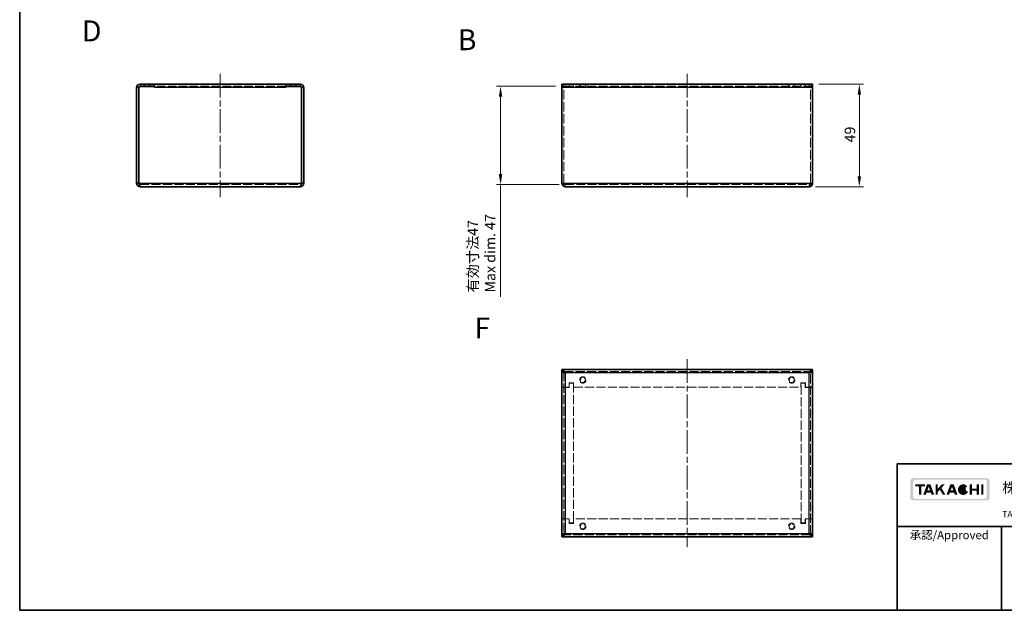
# Model space of a CAD drawing. Units: millimetres. Extents: x 29 to 2395, y 16 to 578.
# Drawn here: x 1613 to 2084, y 16 to 298 of the extents above; entities that cross this region are included whole.
import ezdxf

# ---------------------------------------------------------------- set-up
doc = ezdxf.new("R2010")
doc.units = ezdxf.units.MM
doc.header["$LTSCALE"] = 2
doc.linetypes.add('CHAIN', pattern=[0.3543, 0.2362, -0.0295, 0.0591, -0.0295])
doc.linetypes.add('DASHED', pattern=[0.2067, 0.1654, -0.0413])
doc.layers.get('Defpoints').update_dxf_attribs({"lineweight": 25})
for name, color, linetype, lineweight in [('Border (ISO)', 7, 'Continuous', 35), ('Dimension (ISO)', 7, 'Continuous', 18), ('Hidden (ISO)', 7, 'DASHED', 18), ('Hidden Narrow (ISO)', 7, 'DASHED', 18), ('Symbol (ISO)', 7, 'Continuous', 18), ('Title (ISO)', 7, 'Continuous', 35), ('Visible (ISO)', 7, 'Continuous', 35), ('Visible Narrow (ISO)', 7, 'Continuous', 25)]:
    doc.layers.add(name, color=color, linetype=linetype, lineweight=lineweight)
doc.layers.add('Centerline (ISO)', color=7, linetype='Continuous', lineweight=18, true_color=0x80ffff)
doc.layers.add('Hatch (ISO)', color=1, linetype='Continuous', lineweight=18, true_color=0xff0000)
doc.styles.add('Note Text (TK)', font='txt')
doc.styles.add('文字スタイル67', font='arial.ttf')
doc.dimstyles.new('Default - Method 1b (TK)', dxfattribs={"dimscale": 2, "dimtxt": 2.5, "dimasz": 2.5, "dimexe": 1, "dimexo": 1.5, "dimgap": 1, "dimtad": 1, "dimrnd": 1e-08, "dimdsep": 46, "dimtxsty": 'Note Text (TK)', "dimcen": 0.09, "dimdle": 5, "dimclrd": 100, "dimclre": 100, "dimclrt": 7, "dimadec": 1, "dimazin": 1, "dimtfac": 1, "dimtmove": 0, "dimatfit": 3, "dimfxl": 0, "dimtolj": 1, "dimlwd": -1, "dimlwe": -1, "dimarcsym": 0})

# ---------------------------------------------------------------- blocks, each defined once
blk = doc.blocks.new('図面枠 tk図枠')
at = {"layer": 'Border (ISO)'}
for p, q in [((14.5, 289), (14.5, 8)), ((14.5, 8), (405.5, 8))]:
    blk.add_line(p, q, dxfattribs=at)
blk = doc.blocks.new('表題欄 tk表題欄')
at = {"layer": 'Hatch (ISO)'}
h = blk.add_hatch(color=256, dxfattribs=at)
edge = h.paths.add_edge_path(flags=0)
edge.add_arc((95.58, 236.3), 0.596, 270, 360)
edge.add_line((96.17, 236.3), (96.17, 239.71))
edge.add_arc((95.58, 239.71), 0.596, 0, 90)
edge.add_line((95.58, 240.31), (79.14, 240.31))
edge.add_arc((79.14, 239.71), 0.596, 90, 180)
edge.add_line((78.54, 239.71), (78.54, 236.3))
edge.add_arc((79.14, 236.3), 0.596, 180, 270)
edge.add_line((79.14, 235.7), (95.58, 235.7))
edge = h.paths.add_edge_path()
edge.add_line((77.84, 239.96), (77.84, 236.05))
edge.add_arc((78.54, 236.05), 0.702, 180, 270)
edge.add_line((78.54, 235.35), (96.17, 235.35))
edge.add_arc((96.17, 236.05), 0.702, 270, 360)
edge.add_line((96.87, 236.05), (96.87, 239.96))
edge.add_arc((96.17, 239.96), 0.702, 0, 90)
edge.add_line((96.17, 240.66), (78.54, 240.66))
edge.add_arc((78.54, 239.96), 0.702, 90, 180)
for points in [[(79.07, 239.15), (79.07, 238.66), (79.92, 238.66), (79.92, 236.66), (80.51, 236.66), (80.51, 238.66), (81.36, 238.66), (81.36, 239.15)], [(85.68, 236.66), (84.94, 237.89), (84.42, 237.32), (84.42, 236.66), (83.9, 236.66), (83.9, 239.15), (84.42, 239.15), (84.42, 238.1), (85.39, 239.15), (86.11, 239.15), (85.32, 238.3), (86.3, 236.66)], [(92.09, 239.15), (92.09, 236.66), (92.61, 236.66), (92.61, 237.66), (93.77, 237.66), (93.77, 236.66), (94.29, 236.66), (94.29, 239.15), (93.77, 239.15), (93.77, 238.15), (92.61, 238.15), (92.61, 239.15)], [(94.84, 239.15), (94.84, 236.66), (95.36, 236.66), (95.36, 239.15)]]:
    blk.add_hatch(color=256, dxfattribs=at).paths.add_polyline_path(points)
h = blk.add_hatch(color=256, dxfattribs=at)
h.paths.add_polyline_path([(82.59, 237.71), (81.95, 237.71), (82.27, 238.58)], flags=0)
h.paths.add_polyline_path([(82.78, 237.2), (81.76, 237.2), (81.57, 236.66), (80.95, 236.66), (81.86, 239.15), (82.68, 239.15), (83.59, 236.66), (82.98, 236.66)])
h = blk.add_hatch(color=256, dxfattribs=at)
h.paths.add_polyline_path([(87.53, 237.71), (88.16, 237.71), (87.85, 238.58)], flags=0)
h.paths.add_polyline_path([(87.14, 236.66), (87.34, 237.2), (88.35, 237.2), (88.55, 236.66), (89.17, 236.66), (88.25, 239.15), (87.44, 239.15), (86.52, 236.66)])
h = blk.add_hatch(color=256, dxfattribs=at)
edge = h.paths.add_edge_path()
edge.add_arc((90.52, 237.9), 1.27, 38.5505, 336.582)
edge.add_line((91.69, 237.4), (91.17, 237.62))
edge.add_ellipse((90.52, 237.9), major_axis=(0, -0.8), ratio=0.867347, start_angle=124.651, end_angle=429.4109, ccw=False)
edge.add_line((91.09, 238.36), (91.52, 238.7))
at = {"layer": 'Title (ISO)'}
for p, q in [((74.71, 244.05), (255.71, 244.05)), ((74.71, 209.05), (74.71, 244.05)), ((149.71, 244.05), (149.71, 209.05)), ((230.71, 244.05), (230.71, 209.05)), ((255.71, 244.05), (255.71, 209.05)), ((243.21, 239.55), (251.21, 240.55)), ((251.21, 234.55), (251.21, 240.55)), ((243.21, 239.55), (243.21, 235.55)), ((243.21, 235.55), (251.21, 234.55)), ((230.71, 231.05), (255.71, 231.05)), ((74.71, 229.05), (230.71, 229.05)), ((99.71, 229.05), (99.71, 209.05)), ((124.71, 229.05), (124.71, 209.05)), ((230.71, 220.05), (255.71, 220.05)), ((149.71, 216.05), (230.71, 216.05)), ((255.71, 209.05), (74.71, 209.05))]:
    blk.add_line(p, q, dxfattribs=at)
at = {"layer": 'Title (ISO)', "color": 4, "linetype": 'CHAIN', "lineweight": 18, "ltscale": 8.88956, "true_color": 0x00ffff}
blk.add_line((238.21, 241.55), (238.21, 233.55), dxfattribs=at)
at = {"layer": 'Title (ISO)', "color": 4, "linetype": 'CHAIN', "lineweight": 18, "ltscale": 20.001633, "true_color": 0x00ffff}
blk.add_line((252.21, 237.55), (234.21, 237.55), dxfattribs=at)
at = {"layer": 'Title (ISO)'}
for radius in [3, 2]:
    blk.add_circle((238.21, 237.55), radius, dxfattribs=at)
at = {"layer": 'Title (ISO)', "color": 1, "true_color": 0xff0000, "char_height": 2, "line_spacing_factor": 1.5, "style": 'Note Text (TK)'}
for s, insert, attachment_point in [('\\fＭＳ Ｐゴシック|b0|i0;\\H2.0000;品名/Title', (151.71, 242.05), 4), ('\\fＭＳ Ｐゴシック|b0|i0;\\H2.0000;尺度/Scale', (232.71, 229.05), 4), ('\\fＭＳ Ｐゴシック|b0|i0;\\H2.0000;承認/Approved', (87.21, 227.05), 5), ('\\fＭＳ Ｐゴシック|b0|i0;\\H2.0000;検図/Checked', (112.21, 227.05), 5), ('\\fＭＳ Ｐゴシック|b0|i0;\\H2.0000;製図/Created', (137.21, 227.05), 5), ('\\fＭＳ Ｐゴシック|b0|i0;\\H2.0000;作成日/Date', (151.71, 212.55), 4)]:
    blk.add_mtext(s, dxfattribs=dict(at, insert=insert, attachment_point=attachment_point))
at = {"layer": 'Title (ISO)', "color": 7, "line_spacing_factor": 1.5, "style": 'Note Text (TK)'}
for s, insert, char_height, attachment_point in [('株式会社タカチ電機工業', (99.87, 238.05), 2.5, 4), ('\\fArial|b0|i0;\\H1.4986;TAKACHI ELECTRONICS ENCLOSURE CO., LTD.', (99.87, 232.05), 1.4986, 4), ('\\fＭＳ Ｐゴシック|b0|i0;\\H2.0000;/', (243.21, 214.55), 2, 5)]:
    blk.add_mtext(s, dxfattribs=dict(at, insert=insert, char_height=char_height, attachment_point=attachment_point))
at = {"layer": 'Title (ISO)', "color": 7}
for tag, p, height, style in [('<品名>_001', (157.54, 235.75), 2.5, 'Note Text (TK)'), ('<Title>_001', (157.71, 230.55), 2, '文字スタイル67'), ('<尺度>_001', (240.92, 222.3), 2.5, 'Note Text (TK)'), ('<ページ_No.>_001', (237.95, 213.3), 2.5, 'Note Text (TK)'), ('<総ページ数>_001', (246.8, 213.3), 2.5, 'Note Text (TK)'), ('作成日_001', (175.62, 211.28), 2.5, 'Note Text (TK)')]:
    blk.add_attdef(tag, p, '', height=height, dxfattribs=dict(at, style=style))
blk = doc.blocks.new('*D63')
at = {"layer": 'Defpoints', "color": 0, "transparency": 16777216}
for p in [(1992.54, 267.56), (1990.92, 218.56), (2014.92, 218.56)]:
    blk.add_point(p, dxfattribs=at)
at = {"layer": 'Dimension (ISO)', "color": 100, "transparency": 16777216}
for p, q in [((1995.54, 267.56), (2016.92, 267.56)), ((2014.92, 262.56), (2014.92, 223.56)), ((1993.92, 218.56), (2016.92, 218.56))]:
    blk.add_line(p, q, dxfattribs=at)
for points in [[(2014.08, 262.56), (2015.75, 262.56), (2014.92, 267.56)], [(2014.08, 223.56), (2015.75, 223.56), (2014.92, 218.56)]]:
    blk.add_solid(points, dxfattribs=at)
at = {"layer": 'Dimension (ISO)', "color": 7, "transparency": 16777216, "insert": (2010.42, 239.75), "char_height": 5, "attachment_point": 4, "rotation": 90, "style": 'Note Text (TK)'}
blk.add_mtext('\\A1;49', dxfattribs=at)
blk = doc.blocks.new('*D64')
at = {"layer": 'Defpoints', "color": 0, "transparency": 16777216}
for p in [(1872.54, 266.56), (1843.17, 219.56), (1874.17, 219.56)]:
    blk.add_point(p, dxfattribs=at)
at = {"layer": 'Dimension (ISO)', "color": 100, "transparency": 16777216}
for p, q in [((1869.54, 266.56), (1841.17, 266.56)), ((1843.17, 261.56), (1843.17, 224.56)), ((1871.17, 219.56), (1841.17, 219.56)), ((1843.17, 219.56), (1843.17, 165.94))]:
    blk.add_line(p, q, dxfattribs=at)
for points in [[(1842.33, 261.56), (1844, 261.56), (1843.17, 266.56)], [(1842.33, 224.56), (1844, 224.56), (1843.17, 219.56)]]:
    blk.add_solid(points, dxfattribs=at)
at = {"layer": 'Dimension (ISO)', "color": 7, "transparency": 16777216, "insert": (1834.06, 167.94), "char_height": 5, "attachment_point": 4, "rotation": 90, "style": 'Note Text (TK)'}
blk.add_mtext('\\A1;\\fＭＳ Ｐゴシック|b0|i0;\\H4.9746;有効寸法47\\P\\fＭＳ Ｐゴシック|b0|i0;\\H4.9746;Max dim. 47', dxfattribs=at)

msp = doc.modelspace()

# ---------------------------------------------------------------- linework, layer by layer
at = {"layer": 'Centerline (ISO)', "linetype": 'CHAIN', "ltscale": 23.990969}
for p, q in [((1708.965, 272.56), (1708.965, 213.56)), ((1932.542, 272.56), (1932.542, 213.56)), ((1932.542, 136.16), (1932.542, 46.16))]:
    msp.add_line(p, q, dxfattribs=at)
at = {"layer": 'Hidden (ISO)', "ltscale": 0.952248}
for p, q in [((1672.465, 267.56), (1672.465, 266.56)), ((1672.735, 266.56), (1672.735, 267.56)), ((1675.194, 266.56), (1675.194, 267.56)), ((1675.365, 267.56), (1675.365, 266.56)), ((1675.465, 266.56), (1675.465, 267.56)), ((1675.565, 267.56), (1675.565, 266.56)), ((1742.365, 267.56), (1742.365, 266.56)), ((1742.465, 267.56), (1742.465, 266.56)), ((1742.565, 267.56), (1742.565, 266.56)), ((1742.735, 266.56), (1742.735, 267.56)), ((1745.194, 266.56), (1745.194, 267.56)), ((1745.465, 266.56), (1745.465, 267.56)), ((1873.542, 266.46), (1872.542, 266.46)), ((1873.542, 265.925), (1872.542, 265.925)), ((1875.942, 267.56), (1875.942, 266.56)), ((1876.042, 267.56), (1876.042, 266.56)), ((1878.042, 267.56), (1878.042, 266.56)), ((1878.142, 267.56), (1878.142, 266.56)), ((1881.042, 267.56), (1881.042, 266.56)), ((1881.313, 266.56), (1881.313, 267.56)), ((1883.772, 266.56), (1883.772, 267.56)), ((1884.042, 266.56), (1884.042, 267.56)), ((1981.042, 267.56), (1981.042, 266.56)), ((1981.313, 266.56), (1981.313, 267.56)), ((1983.772, 266.56), (1983.772, 267.56)), ((1984.042, 266.56), (1984.042, 267.56)), ((1986.942, 267.56), (1986.942, 266.56)), ((1987.042, 267.56), (1987.042, 266.56)), ((1989.042, 267.56), (1989.042, 266.56)), ((1989.142, 267.56), (1989.142, 266.56)), ((1992.542, 266.46), (1991.542, 266.46)), ((1991.542, 265.925), (1992.542, 265.925)), ((1670.59, 219.56), (1670.59, 218.56)), ((1747.34, 219.56), (1747.34, 218.56)), ((1874.167, 219.56), (1874.167, 218.56)), ((1990.917, 219.56), (1990.917, 218.56)), ((1873.542, 122.57), (1872.542, 122.57)), ((1873.542, 122.56), (1872.542, 122.56)), ((1991.542, 122.57), (1992.542, 122.57)), ((1991.542, 122.56), (1992.542, 122.56)), ((1873.542, 59.76), (1872.542, 59.76)), ((1873.542, 59.75), (1872.542, 59.75)), ((1991.542, 59.76), (1992.542, 59.76)), ((1991.542, 59.75), (1992.542, 59.75))]:
    msp.add_line(p, q, dxfattribs=at)
at = {"layer": 'Hidden (ISO)', "ltscale": 12.659248}
msp.add_line((1740.365, 266.56), (1677.565, 266.56), dxfattribs=at)
at = {"layer": 'Hidden (ISO)', "ltscale": 13.194353}
for p, q in [((1992.542, 266.56), (1872.542, 266.56)), ((1992.542, 130.16), (1872.542, 130.16)), ((1872.542, 52.16), (1992.542, 52.16))]:
    msp.add_line(p, q, dxfattribs=at)
at = {"layer": 'Hidden (ISO)', "ltscale": 0.747873}
for p, q in [((1873.542, 266.46), (1873.542, 265.96)), ((1991.542, 265.96), (1991.542, 266.46))]:
    msp.add_line(p, q, dxfattribs=at)
at = {"layer": 'Hidden (ISO)', "ltscale": 13.841014}
for p, q in [((1873.542, 220.185), (1873.542, 265.96)), ((1991.542, 220.185), (1991.542, 265.96))]:
    msp.add_line(p, q, dxfattribs=at)
at = {"layer": 'Hidden (ISO)', "ltscale": 13.26111}
msp.add_line((1670.59, 219.56), (1747.34, 219.56), dxfattribs=at)
at = {"layer": 'Hidden (ISO)', "ltscale": 12.837006}
msp.add_line((1874.167, 219.56), (1990.917, 219.56), dxfattribs=at)
at = {"layer": 'Hidden (ISO)', "ltscale": 0.387217}
for p, q in [((1873.542, 130.06), (1873.136, 130.06)), ((1991.542, 130.06), (1991.949, 130.06)), ((1873.542, 52.26), (1873.136, 52.26)), ((1991.542, 52.26), (1991.949, 52.26))]:
    msp.add_line(p, q, dxfattribs=at)
at = {"layer": 'Hidden (ISO)', "ltscale": 13.442533}
for p, q in [((1873.542, 130.06), (1873.542, 52.26)), ((1991.542, 52.26), (1991.542, 130.06))]:
    msp.add_line(p, q, dxfattribs=at)
at = {"layer": 'Hidden (ISO)', "ltscale": 3.237884}
for p, q in [((1872.542, 122.66), (1875.942, 122.66)), ((1989.142, 122.66), (1992.542, 122.66)), ((1875.942, 59.66), (1872.542, 59.66)), ((1992.542, 59.66), (1989.142, 59.66))]:
    msp.add_line(p, q, dxfattribs=at)
at = {"layer": 'Hidden (ISO)', "ltscale": 0.934866}
for p, q in [((1874.167, 122.56), (1873.542, 122.56)), ((1990.917, 122.56), (1991.542, 122.56)), ((1874.167, 59.76), (1873.542, 59.76)), ((1990.917, 59.76), (1991.542, 59.76))]:
    msp.add_line(p, q, dxfattribs=at)
at = {"layer": 'Hidden (ISO)', "ltscale": 1.785553}
for p, q in [((1876.042, 122.56), (1874.167, 122.56)), ((1989.042, 122.56), (1990.917, 122.56)), ((1876.042, 59.76), (1874.167, 59.76)), ((1989.042, 59.76), (1990.917, 59.76))]:
    msp.add_line(p, q, dxfattribs=at)
at = {"layer": 'Hidden (ISO)', "ltscale": 1.999831}
for p, q in [((1875.942, 122.66), (1875.942, 124.76)), ((1878.142, 124.76), (1878.142, 122.66)), ((1986.942, 122.66), (1986.942, 124.76)), ((1989.142, 124.76), (1989.142, 122.66)), ((1875.942, 57.56), (1875.942, 59.66)), ((1878.142, 59.66), (1878.142, 57.56)), ((1986.942, 57.56), (1986.942, 59.66)), ((1989.142, 59.66), (1989.142, 57.56))]:
    msp.add_line(p, q, dxfattribs=at)
at = {"layer": 'Hidden (ISO)', "ltscale": 2.095066}
for p, q in [((1875.942, 124.76), (1878.142, 124.76)), ((1986.942, 124.76), (1989.142, 124.76)), ((1878.142, 57.56), (1875.942, 57.56)), ((1989.142, 57.56), (1986.942, 57.56))]:
    msp.add_line(p, q, dxfattribs=at)
at = {"layer": 'Hidden (ISO)', "ltscale": 1.904597}
for p, q in [((1876.042, 122.56), (1876.042, 124.56)), ((1876.042, 124.56), (1878.042, 124.56)), ((1987.042, 124.56), (1989.042, 124.56)), ((1989.042, 124.56), (1989.042, 122.56)), ((1876.042, 57.76), (1876.042, 59.76)), ((1878.042, 57.76), (1876.042, 57.76)), ((1989.042, 57.76), (1987.042, 57.76)), ((1989.042, 59.76), (1989.042, 57.76))]:
    msp.add_line(p, q, dxfattribs=at)
at = {"layer": 'Hidden (ISO)', "ltscale": 13.46557}
for p, q in [((1878.042, 124.56), (1878.042, 57.76)), ((1987.042, 57.76), (1987.042, 124.56))]:
    msp.add_line(p, q, dxfattribs=at)
at = {"layer": 'Hidden (ISO)', "ltscale": 13.159168}
for p, q in [((1878.142, 122.66), (1986.942, 122.66)), ((1986.942, 59.66), (1878.142, 59.66))]:
    msp.add_line(p, q, dxfattribs=at)
at = {"layer": 'Hidden (ISO)', "ltscale": 11.399102}
for centre in [(1882.542, 126.16), (1982.542, 126.16), (1882.542, 56.16), (1982.542, 56.16)]:
    msp.add_circle(centre, 1.5, dxfattribs=at)
at = {"layer": 'Hidden (ISO)', "ltscale": 7.356958}
for centre in [(1882.542, 126.16), (1982.542, 126.16), (1882.542, 56.16), (1982.542, 56.16)]:
    msp.add_circle(centre, 1.23, dxfattribs=at)
at = {"layer": 'Hidden (ISO)', "ltscale": 2.430811}
for centre, start, end in [((1874.167, 265.935), 90, 180), ((1990.917, 265.935), 0, 90)]:
    msp.add_arc(centre, 1.625, start, end, dxfattribs=at)
at = {"layer": 'Hidden (ISO)', "ltscale": 0.934866}
for centre, start, end in [((1874.167, 265.935), 90, 180), ((1990.917, 265.935), 0, 90)]:
    msp.add_arc(centre, 0.625, start, end, dxfattribs=at)
at = {"layer": 'Hidden (ISO)', "ltscale": 1.053832}
for points in [[(1670.59, 219.56), (1670.415, 219.56), (1670.24, 219.858), (1670.065, 220.185)], [(1747.34, 219.56), (1747.515, 219.56), (1747.69, 219.858), (1747.865, 220.185)], [(1874.167, 219.56), (1873.84, 219.56), (1873.542, 219.858), (1873.542, 220.185)], [(1990.917, 219.56), (1991.245, 219.56), (1991.542, 219.858), (1991.542, 220.185)]]:
    msp.add_open_spline(points, degree=3, dxfattribs=at)
at = {"layer": 'Hidden (ISO)', "ltscale": 1.804271}
for points in [[(1874.167, 219.56), (1873.626, 219.56), (1873.084, 219.858), (1872.542, 220.185)], [(1990.917, 219.56), (1991.459, 219.56), (1992.001, 219.858), (1992.542, 220.185)]]:
    msp.add_open_spline(points, degree=3, dxfattribs=at)
at = {"layer": 'Hidden (ISO)', "ltscale": 0.554893}
for points in [[(1873.751, 129.784), (1873.625, 129.876), (1873.542, 129.968), (1873.542, 130.06)], [(1991.334, 129.784), (1991.46, 129.876), (1991.542, 129.968), (1991.542, 130.06)], [(1873.751, 52.537), (1873.625, 52.445), (1873.542, 52.353), (1873.542, 52.26)], [(1991.334, 52.537), (1991.46, 52.445), (1991.542, 52.353), (1991.542, 52.26)]]:
    msp.add_open_spline(points, degree=3, dxfattribs=at)
at = {"layer": 'Hidden Narrow (ISO)', "ltscale": 0.952248}
for p, q in [((1872.542, 265.96), (1873.542, 265.96)), ((1874.167, 267.56), (1874.167, 266.56)), ((1990.917, 266.56), (1990.917, 267.56)), ((1991.542, 265.96), (1992.542, 265.96)), ((1873.542, 129.56), (1872.542, 129.56)), ((1992.542, 129.56), (1991.542, 129.56)), ((1872.542, 52.76), (1873.542, 52.76)), ((1991.542, 52.76), (1992.542, 52.76))]:
    msp.add_line(p, q, dxfattribs=at)
at = {"layer": 'Hidden Narrow (ISO)', "ltscale": 1.547466}
for p, q in [((1874.167, 129.535), (1872.542, 129.535)), ((1992.542, 129.535), (1990.917, 129.535)), ((1872.542, 52.785), (1874.167, 52.785)), ((1990.917, 52.785), (1992.542, 52.785))]:
    msp.add_line(p, q, dxfattribs=at)
at = {"layer": 'Hidden Narrow (ISO)', "ltscale": 1.567691}
for points, knots in [([(1670.59, 219.56), (1670.558, 219.56), (1670.526, 219.563), (1670.466, 219.572), (1670.438, 219.578), (1670.371, 219.598), (1670.336, 219.613), (1670.266, 219.649), (1670.238, 219.668), (1670.189, 219.705), (1670.171, 219.72), (1670.159, 219.732)], [-0.16360745, -0.16360745, -0.16360745, -0.16360745, -0.14335486, -0.14335486, -0.1239362, -0.1239362, -0.09354173, -0.09354173, -0.05259604, -0.05259604, 0, 0, 0, 0]), ([(1747.77, 219.732), (1747.757, 219.72), (1747.738, 219.702), (1747.684, 219.663), (1747.656, 219.644), (1747.585, 219.609), (1747.549, 219.595), (1747.455, 219.569), (1747.399, 219.56), (1747.34, 219.56)], [-0.16529921, -0.16529921, -0.16529921, -0.16529921, -0.10829242, -0.10829242, -0.06845268, -0.06845268, -0.03770866, -0.03770866, 0, 0, 0, 0])]:
    msp.add_open_spline(points, degree=3, knots=knots, dxfattribs=at)
at = {"layer": 'Hidden Narrow (ISO)', "ltscale": 1.337615}
msp.add_open_spline([(1872.847, 219.714), (1872.959, 219.704), (1873.071, 219.693), (1873.309, 219.663), (1873.434, 219.644), (1873.655, 219.609), (1873.746, 219.595), (1873.951, 219.569), (1874.057, 219.56), (1874.167, 219.56)], degree=3, knots=[-0.14135295, -0.14135295, -0.14135295, -0.14135295, -0.10829242, -0.10829242, -0.06845268, -0.06845268, -0.03770866, -0.03770866, 0, 0, 0, 0], dxfattribs=at)
at = {"layer": 'Hidden Narrow (ISO)', "ltscale": 1.337616}
msp.add_open_spline([(1990.917, 219.56), (1990.977, 219.56), (1991.036, 219.563), (1991.154, 219.572), (1991.211, 219.578), (1991.362, 219.598), (1991.454, 219.613), (1991.681, 219.649), (1991.81, 219.668), (1992.041, 219.695), (1992.14, 219.705), (1992.238, 219.714)], degree=3, knots=[-0.16360745, -0.16360745, -0.16360745, -0.16360745, -0.14335486, -0.14335486, -0.1239362, -0.1239362, -0.09354173, -0.09354173, -0.05259604, -0.05259604, -0.02372231, -0.02372231, -0.02372231, -0.02372231], dxfattribs=at)
at = {"layer": 'Visible (ISO)'}
for p, q in [((1668.965, 265.935), (1668.965, 220.185)), ((1669.965, 265.935), (1669.965, 220.185)), ((1670.065, 265.96), (1670.065, 220.185)), ((1677.555, 266.46), (1670.565, 266.46)), ((1677.465, 267.56), (1670.59, 267.56)), ((1677.465, 266.56), (1670.59, 266.56)), ((1677.565, 267.56), (1677.465, 267.56)), ((1677.465, 266.56), (1677.465, 267.56)), ((1677.465, 266.56), (1677.565, 266.56)), ((1677.555, 265.925), (1677.555, 266.46)), ((1677.565, 265.925), (1677.555, 265.925)), ((1677.565, 267.56), (1740.365, 267.56)), ((1677.565, 267.56), (1677.565, 265.935)), ((1677.565, 265.935), (1677.565, 265.925)), ((1740.365, 267.56), (1740.465, 267.56)), ((1740.365, 265.935), (1740.365, 267.56)), ((1740.365, 266.56), (1740.465, 266.56)), ((1740.365, 265.925), (1740.365, 265.935)), ((1740.375, 265.925), (1740.365, 265.925)), ((1740.375, 266.46), (1740.375, 265.925)), ((1747.365, 266.46), (1740.375, 266.46)), ((1747.34, 267.56), (1740.465, 267.56)), ((1740.465, 266.56), (1740.465, 267.56)), ((1740.465, 266.56), (1747.34, 266.56)), ((1747.865, 265.96), (1747.865, 220.185)), ((1747.965, 265.935), (1747.965, 220.185)), ((1748.965, 220.185), (1748.965, 265.935)), ((1872.542, 267.56), (1992.542, 267.56)), ((1872.542, 267.56), (1872.542, 265.935)), ((1872.542, 220.185), (1872.542, 265.935)), ((1992.542, 265.935), (1992.542, 267.56)), ((1992.542, 265.935), (1992.542, 220.185)), ((1668.965, 220.185), (1669.965, 220.185)), ((1747.34, 218.56), (1670.59, 218.56)), ((1747.965, 220.185), (1748.965, 220.185)), ((1990.917, 218.56), (1874.167, 218.56)), ((1872.542, 131.16), (1992.542, 131.16)), ((1872.542, 130.16), (1872.542, 131.16)), ((1872.542, 130.06), (1872.542, 130.16)), ((1872.542, 52.26), (1872.542, 130.06)), ((1873.136, 130.06), (1872.542, 130.06)), ((1991.949, 130.06), (1992.542, 130.06)), ((1992.542, 131.16), (1992.542, 130.16)), ((1992.542, 130.06), (1992.542, 130.16)), ((1992.542, 130.06), (1992.542, 52.26)), ((1872.542, 52.26), (1872.542, 52.16)), ((1873.136, 52.26), (1872.542, 52.26)), ((1872.542, 51.16), (1872.542, 52.16)), ((1991.949, 52.26), (1992.542, 52.26)), ((1992.542, 52.26), (1992.542, 52.16)), ((1992.542, 52.16), (1992.542, 51.16)), ((1992.542, 51.16), (1872.542, 51.16))]:
    msp.add_line(p, q, dxfattribs=at)
for centre, radius, start, end in [((1670.59, 265.935), 1.625, 90, 180), ((1670.59, 265.935), 0.625, 90, 180), ((1670.565, 265.96), 0.5, 90, 180), ((1747.34, 265.935), 1.625, 0, 90), ((1747.34, 265.935), 0.625, 0, 90), ((1747.365, 265.96), 0.5, 0, 90)]:
    msp.add_arc(centre, radius, start, end, dxfattribs=at)
for points, knots in [([(1668.965, 220.185), (1668.965, 219.537), (1669.392, 218.91), (1669.995, 218.673), (1670.184, 218.599), (1670.387, 218.56), (1670.59, 218.56)], [-1, -1, -1, -1, -0.2383934, -0.2383934, -0.2383934, 0, 0, 0, 0]), ([(1670.159, 219.732), (1670.261, 219.259), (1670.363, 218.854), (1670.465, 218.673), (1670.506, 218.599), (1670.548, 218.56), (1670.59, 218.56)], [-0.8201362, -0.8201362, -0.8201362, -0.8201362, -0.23839343, -0.23839343, -0.23839343, 0, 0, 0, 0]), ([(1748.965, 220.185), (1748.965, 219.537), (1748.537, 218.91), (1747.934, 218.673), (1747.745, 218.599), (1747.543, 218.56), (1747.34, 218.56)], [-1, -1, -1, -1, -0.2383934, -0.2383934, -0.2383934, 0, 0, 0, 0]), ([(1747.77, 219.732), (1747.669, 219.259), (1747.567, 218.854), (1747.465, 218.673), (1747.423, 218.599), (1747.381, 218.56), (1747.34, 218.56)], [-0.8201362, -0.8201362, -0.8201362, -0.8201362, -0.23839343, -0.23839343, -0.23839343, 0, 0, 0, 0]), ([(1872.542, 220.185), (1872.955, 219.537), (1873.367, 218.91), (1873.78, 218.673), (1873.909, 218.599), (1874.038, 218.56), (1874.167, 218.56)], [-1, -1, -1, -1, -0.2383934, -0.2383934, -0.2383934, 0, 0, 0, 0]), ([(1872.607, 219.732), (1872.744, 219.259), (1873.112, 218.854), (1873.573, 218.673), (1873.762, 218.599), (1873.965, 218.56), (1874.167, 218.56)], [-0.8201362, -0.8201362, -0.8201362, -0.8201362, -0.23839343, -0.23839343, -0.23839343, 0, 0, 0, 0]), ([(1992.542, 220.185), (1992.13, 219.537), (1991.717, 218.91), (1991.305, 218.673), (1991.176, 218.599), (1991.047, 218.56), (1990.917, 218.56)], [-1, -1, -1, -1, -0.2383934, -0.2383934, -0.2383934, 0, 0, 0, 0]), ([(1992.478, 219.732), (1992.34, 219.259), (1991.972, 218.854), (1991.512, 218.673), (1991.323, 218.599), (1991.12, 218.56), (1990.917, 218.56)], [-0.8201362, -0.8201362, -0.8201362, -0.8201362, -0.23839343, -0.23839343, -0.23839343, 0, 0, 0, 0]), ([(1872.542, 131.16), (1872.955, 131.16), (1873.367, 130.733), (1873.78, 130.13), (1873.909, 129.941), (1874.038, 129.738), (1874.167, 129.535)], [-1, -1, -1, -1, -0.2383934, -0.2383934, -0.2383934, 0, 0, 0, 0]), ([(1872.607, 129.966), (1872.744, 129.865), (1873.112, 129.762), (1873.573, 129.661), (1873.762, 129.619), (1873.965, 129.577), (1874.167, 129.535)], [-0.8201362, -0.8201362, -0.8201362, -0.8201362, -0.23839343, -0.23839343, -0.23839343, 0, 0, 0, 0]), ([(1992.542, 131.16), (1992.13, 131.16), (1991.717, 130.733), (1991.305, 130.13), (1991.176, 129.941), (1991.047, 129.738), (1990.917, 129.535)], [-1, -1, -1, -1, -0.2383934, -0.2383934, -0.2383934, 0, 0, 0, 0]), ([(1992.478, 129.966), (1992.34, 129.865), (1991.972, 129.762), (1991.512, 129.661), (1991.323, 129.619), (1991.12, 129.577), (1990.917, 129.535)], [-0.8201362, -0.8201362, -0.8201362, -0.8201362, -0.23839343, -0.23839343, -0.23839343, 0, 0, 0, 0]), ([(1872.542, 51.16), (1872.955, 51.16), (1873.367, 51.588), (1873.78, 52.191), (1873.909, 52.38), (1874.038, 52.583), (1874.167, 52.785)], [-1, -1, -1, -1, -0.2383934, -0.2383934, -0.2383934, 0, 0, 0, 0]), ([(1872.607, 52.355), (1872.744, 52.456), (1873.112, 52.558), (1873.573, 52.66), (1873.762, 52.702), (1873.965, 52.744), (1874.167, 52.785)], [-0.8201362, -0.8201362, -0.8201362, -0.8201362, -0.23839343, -0.23839343, -0.23839343, 0, 0, 0, 0]), ([(1992.542, 51.16), (1992.13, 51.16), (1991.717, 51.588), (1991.305, 52.191), (1991.176, 52.38), (1991.047, 52.583), (1990.917, 52.785)], [-1, -1, -1, -1, -0.2383934, -0.2383934, -0.2383934, 0, 0, 0, 0]), ([(1992.478, 52.355), (1992.34, 52.456), (1991.972, 52.558), (1991.512, 52.66), (1991.323, 52.702), (1991.12, 52.744), (1990.917, 52.785)], [-0.8201362, -0.8201362, -0.8201362, -0.8201362, -0.23839343, -0.23839343, -0.23839343, 0, 0, 0, 0])]:
    msp.add_open_spline(points, degree=3, knots=knots, dxfattribs=at)
for points in [[(1670.166, 219.739), (1670.044, 219.855), (1669.965, 220.016), (1669.965, 220.185)], [(1670.065, 220.185), (1670.096, 220.032), (1670.128, 219.879), (1670.159, 219.732)], [(1747.764, 219.739), (1747.885, 219.855), (1747.965, 220.016), (1747.965, 220.185)], [(1747.865, 220.185), (1747.833, 220.032), (1747.802, 219.879), (1747.77, 219.732)], [(1872.542, 220.185), (1872.542, 220.032), (1872.564, 219.879), (1872.607, 219.732)], [(1992.542, 220.185), (1992.542, 220.032), (1992.52, 219.879), (1992.478, 219.732)], [(1874.167, 129.535), (1873.626, 129.863), (1873.084, 130.16), (1872.542, 130.16)], [(1872.542, 130.06), (1872.542, 130.029), (1872.564, 129.997), (1872.607, 129.966)], [(1874.167, 129.535), (1874.012, 129.618), (1873.864, 129.701), (1873.751, 129.784)], [(1990.917, 129.535), (1991.459, 129.863), (1992.001, 130.16), (1992.542, 130.16)], [(1990.917, 129.535), (1991.072, 129.618), (1991.221, 129.701), (1991.334, 129.784)], [(1992.542, 130.06), (1992.542, 130.029), (1992.52, 129.997), (1992.478, 129.966)], [(1874.167, 52.785), (1873.626, 52.458), (1873.084, 52.16), (1872.542, 52.16)], [(1872.542, 52.26), (1872.542, 52.292), (1872.564, 52.323), (1872.607, 52.355)], [(1874.167, 52.785), (1874.012, 52.703), (1873.864, 52.62), (1873.751, 52.537)], [(1990.917, 52.785), (1991.459, 52.458), (1992.001, 52.16), (1992.542, 52.16)], [(1990.917, 52.785), (1991.072, 52.703), (1991.221, 52.62), (1991.334, 52.537)], [(1992.542, 52.26), (1992.542, 52.292), (1992.52, 52.323), (1992.478, 52.355)]]:
    msp.add_open_spline(points, degree=3, dxfattribs=at)
at = {"layer": 'Visible Narrow (ISO)'}
for p, q in [((1669.965, 265.935), (1668.965, 265.935)), ((1670.59, 267.56), (1670.59, 266.56)), ((1740.365, 265.935), (1677.565, 265.935)), ((1747.34, 266.56), (1747.34, 267.56)), ((1748.965, 265.935), (1747.965, 265.935)), ((1992.542, 265.935), (1872.542, 265.935)), ((1670.065, 220.185), (1747.865, 220.185)), ((1872.542, 220.185), (1992.542, 220.185)), ((1874.167, 129.535), (1874.167, 52.785)), ((1990.917, 129.535), (1874.167, 129.535)), ((1990.917, 52.785), (1990.917, 129.535)), ((1874.167, 52.785), (1990.917, 52.785))]:
    msp.add_line(p, q, dxfattribs=at)
for points in [[(1872.607, 219.732), (1872.685, 219.727), (1872.766, 219.721), (1872.847, 219.714)], [(1992.238, 219.714), (1992.319, 219.721), (1992.399, 219.727), (1992.478, 219.732)]]:
    msp.add_open_spline(points, degree=3, dxfattribs=at)
for points, knots in [([(1872.607, 129.966), (1872.794, 129.953), (1872.992, 129.934), (1873.309, 129.88), (1873.434, 129.852), (1873.655, 129.781), (1873.746, 129.745), (1873.951, 129.651), (1874.057, 129.595), (1874.167, 129.535)], [-0.16529921, -0.16529921, -0.16529921, -0.16529921, -0.10829242, -0.10829242, -0.06845268, -0.06845268, -0.03770866, -0.03770866, 0, 0, 0, 0]), ([(1990.917, 129.535), (1990.977, 129.567), (1991.036, 129.599), (1991.154, 129.659), (1991.211, 129.687), (1991.362, 129.754), (1991.454, 129.789), (1991.681, 129.859), (1991.81, 129.887), (1992.12, 129.936), (1992.303, 129.954), (1992.478, 129.966)], [-0.16360745, -0.16360745, -0.16360745, -0.16360745, -0.14335486, -0.14335486, -0.1239362, -0.1239362, -0.09354173, -0.09354173, -0.05259604, -0.05259604, 0, 0, 0, 0]), ([(1874.167, 52.785), (1874.108, 52.753), (1874.049, 52.722), (1873.931, 52.662), (1873.873, 52.634), (1873.722, 52.566), (1873.631, 52.531), (1873.404, 52.461), (1873.275, 52.434), (1872.965, 52.384), (1872.781, 52.367), (1872.607, 52.355)], [-0.16360745, -0.16360745, -0.16360745, -0.16360745, -0.14335486, -0.14335486, -0.1239362, -0.1239362, -0.09354173, -0.09354173, -0.05259604, -0.05259604, 0, 0, 0, 0]), ([(1992.478, 52.355), (1992.291, 52.368), (1992.092, 52.387), (1991.775, 52.441), (1991.651, 52.469), (1991.43, 52.54), (1991.338, 52.576), (1991.133, 52.67), (1991.028, 52.726), (1990.917, 52.785)], [-0.16529921, -0.16529921, -0.16529921, -0.16529921, -0.10829242, -0.10829242, -0.06845268, -0.06845268, -0.03770866, -0.03770866, 0, 0, 0, 0])]:
    msp.add_open_spline(points, degree=3, knots=knots, dxfattribs=at)

# ---------------------------------------------------------------- block references
at = {"xscale": 2, "yscale": 2, "zscale": 2}
msp.add_blockref('図面枠 tk図枠', (1584, 0), dxfattribs=at)
ref = msp.add_blockref('表題欄 tk表題欄', (1883.582, -402.105), dxfattribs=dict(xscale=2, yscale=2, zscale=2))
ref.add_attrib('<品名>_001', 'カバー付アルミシャーシ', (2198.659, 69.401), dxfattribs={"layer": 'Title (ISO)', "color": 7, "height": 5, "style": 'Note Text (TK)'})
ref.add_attrib('<尺度>_001', '1:2', (2364.75, 42.49), dxfattribs={"layer": 'Title (ISO)', "color": 7, "height": 5, "style": 'Note Text (TK)'})
ref.add_attrib('作成日_001', '2020/09/15', (2235.558, 20.457), dxfattribs={"layer": 'Title (ISO)', "color": 7, "height": 5, "style": 'Note Text (TK)'})
ref.add_attrib('<Title>_001', 'ALUMINIUM CASE', (2199, 59), dxfattribs={"layer": 'Title (ISO)', "color": 7, "height": 4, "style": '文字スタイル67'})
ref.add_attrib('<ページ_No.>_001', '3', (2359.07, 24.534), dxfattribs={"layer": 'Title (ISO)', "color": 7, "height": 5, "style": 'Note Text (TK)'})
ref.add_attrib('<総ページ数>_001', '3', (2377.07, 24.534), dxfattribs={"layer": 'Title (ISO)', "color": 7, "height": 5, "style": 'Note Text (TK)'})

# ---------------------------------------------------------------- texts
at = {"layer": 'Symbol (ISO)', "color": 7, "insert": (1642.775, 293.063), "char_height": 10, "width": 10.09146, "attachment_point": 4, "line_spacing_factor": 1.5, "style": 'Note Text (TK)'}
msp.add_mtext('{\\fArial|b0|i0;\\H10.0000;D}', dxfattribs=at)
at = {"layer": 'Symbol (ISO)', "color": 7, "char_height": 10, "attachment_point": 4, "line_spacing_factor": 1.5, "style": 'Note Text (TK)'}
for s, insert in [('{\\fArial|b0|i0;\\H10.0000;B}', (1822.674, 288.842)), ('{\\fArial|b0|i0;\\H10.0000;F}', (1830.626, 150.993))]:
    msp.add_mtext(s, dxfattribs=dict(at, insert=insert))

# ---------------------------------------------------------------- dimensions: what is measured, and where the dimension line sits
at = {"layer": 'Dimension (ISO)', "color": 100, "true_color": 0x00ff3f}
dim = msp.add_linear_dim(base=(1843.165, 219.56), p1=(1872.542, 266.56), p2=(1874.167, 219.56), angle=90, text='\\fＭＳ Ｐゴシック|b0|i0;\\H4.9746;有効寸法<>\\P\\fＭＳ Ｐゴシック|b0|i0;\\H4.9746;Max dim. 47', dimstyle='Default - Method 1b (TK)', override={"dimgap": 1, "dimdec": 2, "dimtol": 0, "dimlim": 0, "dimtp": 0, "dimtm": 0, "dimtdec": 2, "dimtofl": 0, "dimatfit": 2}, dxfattribs=at)
dim.commit()
dim.dimension.update_dxf_attribs({"geometry": '*D64', "text_midpoint": (1843.165, 185.604), "dimtype": 160})
dim = msp.add_linear_dim(base=(2014.917, 218.56), p1=(1992.542, 267.56), p2=(1990.917, 218.56), angle=90, dimstyle='Default - Method 1b (TK)', override={"dimgap": 1, "dimdec": 2, "dimtol": 0, "dimlim": 0, "dimtp": 0, "dimtm": 0, "dimtdec": 2, "dimtofl": 0, "dimatfit": 1}, dxfattribs=at)
dim.commit()
dim.dimension.update_dxf_attribs({"geometry": '*D63', "text_midpoint": (2014.917, 243.06), "dimtype": 160})

doc.saveas('drawing.dxf')
